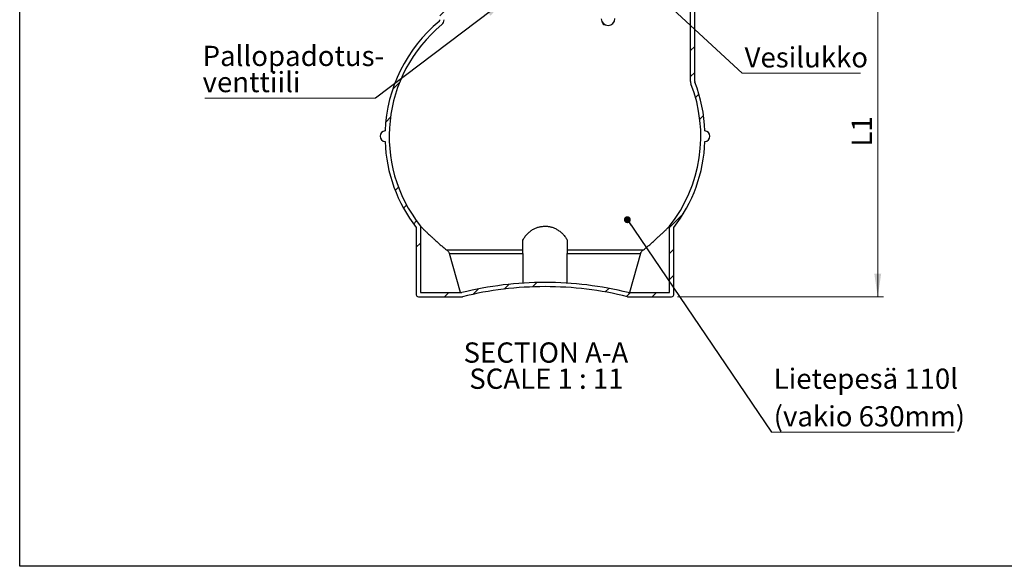
# Model space of a CAD drawing. Units: millimetres. Extents: x 200 to 8200, y 200 to 5740.
# Drawn here: x 200 to 3608, y 200 to 2090 of the extents above; entities that cross this region are included whole.
import ezdxf

# ---------------------------------------------------------------- set-up
doc = ezdxf.new("R2010")
doc.units = ezdxf.units.MM
doc.header["$LTSCALE"] = 20
doc.styles.add('SLDTEXTSTYLE0', font='arial.ttf', dxfattribs={"width": 0.948})
doc.styles.get("Standard").update_dxf_attribs({"font": 'arial.ttf'})
doc.dimstyles.new('SLDDIMSTYLE0', dxfattribs={"dimtxt": 70, "dimasz": 80, "dimexe": 0, "dimexo": 0.0625, "dimgap": 17.5, "dimtad": 1, "dimdec": 0, "dimlfac": 0.55, "dimrnd": 1e-09, "dimzin": 12, "dimdsep": 46, "dimtxsty": 'SLDTEXTSTYLE0', "dimsah": 1, "dimcen": 0.09, "dimadec": 0, "dimazin": 3, "dimtfac": 1, "dimtdec": 3, "dimtofl": 0, "dimtmove": 0, "dimatfit": 3, "dimfxl": 1, "dimfrac": 2, "dimtolj": 1, "dimtzin": 12, "dimarcsym": 0})
doc.dimstyles.new('SLDDIMSTYLE1', dxfattribs={"dimtxt": 0.18, "dimasz": 80, "dimexe": 0, "dimexo": 0.0625, "dimgap": 0, "dimtad": 0, "dimtih": 1, "dimtoh": 1, "dimdec": 0, "dimrnd": 1e-09, "dimzin": 0, "dimdsep": 46, "dimtxsty": 'Standard', "dimsah": 1, "dimcen": 0.09, "dimadec": 0, "dimazin": 0, "dimtfac": 80, "dimtdec": 0, "dimtofl": 0, "dimtmove": 0, "dimatfit": 3, "dimfxl": 1, "dimfrac": 2, "dimtolj": 1, "dimtzin": 0, "dimarcsym": 0})
doc.dimstyles.new('SLDDIMSTYLE2', dxfattribs={"dimtxt": 0.18, "dimasz": 24, "dimexe": 0, "dimexo": 0.0625, "dimgap": 0, "dimtad": 0, "dimtih": 1, "dimtoh": 1, "dimdec": 0, "dimrnd": 1e-09, "dimzin": 0, "dimdsep": 46, "dimtxsty": 'Standard', "dimblk1": 'DOT', "dimblk2": 'DOT', "dimsah": 1, "dimcen": 0.09, "dimadec": 0, "dimazin": 0, "dimtfac": 24, "dimtdec": 0, "dimtofl": 0, "dimtmove": 0, "dimatfit": 3, "dimldrblk": 'DOT', "dimfxl": 1, "dimfrac": 2, "dimtolj": 1, "dimtzin": 0, "dimarcsym": 0})
pattern_1 = [(45, (0, 0), (-269.4076836320746, 269.4076836320746), []), (45, (89.8026, 0), (-269.4076836320746, 269.4076836320746), []), (45, (179.6052, 0), (-269.4076836320746, 269.4076836320746), []), (45, (269.408, 0), (-269.4076836320746, 269.4076836320746), [])]

# ---------------------------------------------------------------- blocks, each defined once
blk = doc.blocks.new('_D_1')
at = {"color": 7, "linetype": 'Continuous', "lineweight": 0, "transparency": 16777216}
for p, q in [((2989.588931211083, 2277.365179478584), (3189.588931211083, 2277.365179478584)), ((3169.588931211083, 1131.910634024038), (3169.588931211083, 2277.365179478584)), ((2476.275506382978, 1131.910634024038), (3189.588931211083, 1131.910634024038))]:
    blk.add_line(p, q, dxfattribs=at)
at = {"color": 7, "linetype": 'Continuous', "lineweight": 18, "transparency": 16777216}
for points in [[(3169.588931211083, 2277.365179478584), (3157.588931211083, 2197.365179478584), (3181.588931211083, 2197.365179478584)], [(3169.588931211083, 1131.910634024038), (3181.588931211083, 1211.910634024038), (3157.588931211083, 1211.910634024038)]]:
    blk.add_solid(points, dxfattribs=at)
at = {"color": 7, "linetype": 'Continuous', "lineweight": 18, "transparency": 16777216, "insert": (3079.354184770433, 1651.165685853637), "char_height": 70, "attachment_point": 1, "rotation": 90, "style": 'SLDTEXTSTYLE0'}
blk.add_mtext('L1', dxfattribs=at)
blk = doc.blocks.new('SW_NOTE_0_2')
at = {"color": 0, "linetype": 'Continuous', "lineweight": 18, "char_height": 70, "attachment_point": 2, "style": 'SLDTEXTSTYLE0'}
for s, insert in [('SECTION A-A', (300.7812500000001, 90.23474178403754)), ('SCALE 1 : 11', (302.409698665142, -0.1819280615435181))]:
    blk.add_mtext(s, dxfattribs=dict(at, insert=insert))
blk = doc.blocks.new('SW_NOTE_0_6')
at = {"color": 0, "linetype": 'Continuous', "lineweight": 0}
blk.add_line((409.273054175483, 0), (0, 0), dxfattribs=at)
at = {"color": 0, "linetype": 'Continuous', "lineweight": 0, "insert": (8.217368159218474, 90.13168527500088), "char_height": 70, "attachment_point": 1, "style": 'SLDTEXTSTYLE0'}
blk.add_mtext('Vesilukko', dxfattribs=at)
blk = doc.blocks.new('_Dot')
at = {"color": 0, "linetype": 'ByBlock', "lineweight": -2}
blk.add_line((-0.5, 0), (-1, 0), dxfattribs=at)
at = {"color": 0, "linetype": 'ByBlock', "const_width": 0.5}
blk.add_lwpolyline([(-0.25, 0, 1), (0.25, 0, 1)], format="xyb", close=True, dxfattribs=at)
blk = doc.blocks.new('SW_NOTE_0_8')
at = {"color": 0, "linetype": 'Continuous', "lineweight": 0}
blk.add_line((633.4674690891374, 0), (0, 0), dxfattribs=at)
at = {"color": 0, "linetype": 'Continuous', "lineweight": 0, "char_height": 70, "attachment_point": 1, "style": 'SLDTEXTSTYLE0'}
for s, insert in [('Lietepesä 110l', (7.956645975676913, 219.9599059915446)), ('(vakio 630mm)', (7.956645975676913, 89.95990330933553))]:
    blk.add_mtext(s, dxfattribs=dict(at, insert=insert))
blk = doc.blocks.new('SW_NOTE_0_11')
at = {"color": 0, "linetype": 'Continuous', "lineweight": 0}
blk.add_line((-590.5602912377248, 0), (0, 0), dxfattribs=at)
at = {"color": 0, "linetype": 'Continuous', "lineweight": 0, "char_height": 70, "attachment_point": 1, "style": 'SLDTEXTSTYLE0'}
for s, insert in [('Pallopadotus-', (-598.7694984529801, 180.5843618240038)), ('venttiili', (-598.7694984529801, 90.16769197842278))]:
    blk.add_mtext(s, dxfattribs=dict(at, insert=insert))

msp = doc.modelspace()

# ---------------------------------------------------------------- hatches: boundary and pattern name
at = {"linetype": 'Continuous', "lineweight": 18}
h = msp.add_hatch(dxfattribs=at)
h.set_pattern_fill('ANSI34', scale=20, style=0)
h.set_pattern_definition(pattern_1)
edge = h.paths.add_edge_path(flags=0)
edge.add_line((2536.275506382975, 1876.303243707593), (2536.275506382975, 2190.13013131434))
edge.add_line((2536.275506382975, 2190.13013131434), (2598.330838923352, 2253.72881584222))
edge.add_line((2598.330838923352, 2253.72881584222), (2767.692271134937, 2253.72881584222))
edge.add_line((2767.692271134937, 2253.72881584222), (2785.874089316755, 2262.819724933129))
edge.add_line((2785.874089316755, 2262.819724933129), (2804.055907498574, 2262.819724933129))
edge.add_line((2804.055907498574, 2262.819724933129), (2969.588931211083, 2262.819724933129))
edge.add_line((2969.588931211083, 2262.819724933129), (2969.588931211083, 2277.365179478584))
edge.add_line((2969.588931211083, 2277.365179478584), (2789.510452953119, 2277.365179478584))
edge.add_line((2789.510452953119, 2277.365179478584), (2782.440373280395, 2277.365179478584))
edge.add_line((2782.440373280395, 2277.365179478584), (2764.258555098576, 2268.274270387675))
edge.add_line((2764.258555098576, 2268.274270387675), (2592.200997597209, 2268.274270387675))
edge.add_line((2592.200997597209, 2268.274270387675), (2521.730051837521, 2196.050671475596))
edge.add_line((2521.730051837521, 2196.050671475596), (2521.730051837521, 1876.303243707593))
edge.add_arc((2543.548233655702, 1876.303243707593), 21.81818181818182, 180.0000000000026, 201.2688537210025)
edge.add_arc((2056.800159001208, 1686.832855180537), 500.5061583273364, -38.40751529064181, 21.268853721000823, ccw=False)
edge.add_line((2449.00277911025, 1375.893119374399), (2449.00277911025, 1146.456088569493))
edge.add_line((2449.00277911025, 1146.456088569493), (2306.222900192212, 1146.456088569493))
edge.add_arc((2016.825071700399, -31.76325835850438), 1213.240261700548, 76.2000275243391, 89.94008904348603)
edge.add_arc((2019.36230470192, -31.76325835850438), 1213.240261700548, 90.05991095651396, 103.7999724756609)
edge.add_line((1729.964476210107, 1146.456088569493), (1587.184597292068, 1146.456088569493))
edge.add_line((1587.184597292068, 1146.456088569493), (1587.184597292068, 1375.893119374399))
edge.add_arc((1979.387217401111, 1686.832855180537), 500.5061583273364, 129.4948090102142, 218.407515290641, ccw=False)
edge.add_arc((1647.184597292069, 2089.901255704739), 21.81818181818182, 309.4948090102162, 360.0000000000008)
edge.add_line((1669.00277911025, 2089.901255704739), (1669.00277911025, 2170.86667834948))
edge.add_arc((1647.184597292069, 2170.86667834948), 21.81818181818182, 0, 77.84680253099171)
edge.add_arc((1654.457324564796, 2204.637906751311), 12.72727272727272, 102.15319746900627, 257.84680253099293, ccw=False)
edge.add_arc((1647.184597292069, 2238.409135153141), 21.81818181818182, 282.1531974690091, 360.0000000000008)
edge.add_line((1669.00277911025, 2238.409135153141), (1669.00277911025, 2550.092452205857))
edge.add_line((1669.00277911025, 2550.092452205857), (1654.457324564796, 2550.092452205857))
edge.add_line((1654.457324564796, 2550.092452205857), (1654.457324564796, 2238.409135153141))
edge.add_arc((1647.184597292069, 2238.409135153141), 7.272727272727273, 282.15319746926605, 360, ccw=False)
edge.add_arc((1654.457324564796, 2204.637906751311), 27.27272727272727, 102.153197468939, 257.8468025310618)
edge.add_arc((1647.184597292069, 2170.86667834948), 7.272727272727273, -7.958078640513122e-13, 77.8468025307331, ccw=False)
edge.add_line((1654.457324564796, 2170.86667834948), (1654.457324564796, 2089.901255704739))
edge.add_arc((1647.184597292069, 2089.901255704739), 7.272727272727273, 309.4948090102133, 360, ccw=False)
edge.add_arc((1979.387217401111, 1686.832855180537), 515.0516128727909, 129.4948090102151, 177.9374241522775)
edge.add_arc((1465.690677565213, 1686.832855180537), 18.56532162864374, 93.15374374716058, 266.8462562528423)
edge.add_arc((1979.387217401111, 1686.832855180537), 515.0516128727909, 182.0625758477233, 217.8403725331332)
edge.add_line((1572.639142746614, 1370.867401866851), (1572.639142746614, 1139.183361296766))
edge.add_arc((1579.911870019341, 1139.183361296766), 7.272727272727273, 180, 270.0000000000008)
edge.add_line((1579.911870019341, 1131.910634024038), (1730.845913465976, 1131.910634024038))
edge.add_arc((1730.845913465976, 1139.183361296766), 7.272727272727273, 270.0000000000008, 283.8417240474546)
edge.add_arc((2019.36230470192, -31.76325835850438), 1198.694807155093, 90.06063794090733, 103.84172404745601, ccw=False)
edge.add_arc((2016.825071700399, -31.76325835850438), 1198.694807155093, 76.15827595254251, 89.93936205909108, ccw=False)
edge.add_arc((2305.341462936343, 1139.183361296766), 7.272727272727273, 256.1582759525452, 270.0000000000008)
edge.add_line((2305.341462936343, 1131.910634024038), (2456.275506382977, 1131.910634024038))
edge.add_arc((2456.275506382977, 1139.183361296766), 7.272727272727273, 270.0000000000008, 360.0000000000008)
edge.add_line((2463.548233655705, 1139.183361296766), (2463.548233655705, 1370.867401866851))
edge.add_arc((2056.800159001208, 1686.832855180537), 515.0516128727909, 322.1596274668684, 357.9374241522783)
edge.add_arc((2570.496698837106, 1686.832855180537), 18.56532162864374, 273.1537437471607, 446.8462562528381)
edge.add_arc((2056.800159001208, 1686.832855180537), 515.0516128727909, 2.062575847722516, 21.26885372100158)
edge.add_arc((2543.548233655702, 1876.303243707593), 7.272727272727273, 180, 201.2688537210063, ccw=False)
h = msp.add_hatch(dxfattribs=at)
h.set_pattern_fill('ANSI34', scale=20, style=0)
h.set_pattern_definition(pattern_1)
edge = h.paths.add_edge_path(flags=0)
edge.add_line((2387.636867988757, 2433.521986870611), (2327.732806728731, 2493.426048130638))
edge.add_line((2327.732806728731, 2493.426048130638), (2308.448076332735, 2474.141317734641))
edge.add_line((2308.448076332735, 2474.141317734641), (2237.73739821408, 2544.851995853297))
edge.add_line((2237.73739821408, 2544.851995853297), (2219.029540247997, 2526.144137887214))
edge.add_arc((2234.454372580037, 2510.717576322539), 21.81522986769265, 134.9967885492632, 180.0032114507393)
edge.add_line((2212.639142746612, 2510.716353570416), (2212.639142746612, 2093.72881584222))
edge.add_arc((2234.457324564794, 2093.72881584222), 21.81818181818182, 180, 182.6554849191848)
edge.add_line((2212.662571718605, 2092.717971529391), (2212.662572253826, 2092.708422611782))
edge.add_arc((2236.276202958599, 2093.72881584222), 23.63566706073964, 182.4743283778604, 360.0000000000008)
edge.add_line((2259.911870019339, 2093.72881584222), (2259.911870019339, 2302.620394378204))
edge.add_line((2259.911870019339, 2302.620394378204), (2387.636867988757, 2433.521986870611))

# ---------------------------------------------------------------- linework, layer by layer
at = {"color": 7, "linetype": 'Continuous', "lineweight": 25}
for p, q in [((200, 200), (200, 5740)), ((2521.730153766091, 1876.3032599341), (2521.730153766091, 2196.050642878381)), ((2536.275421044589, 1876.3032599341), (2536.275421044589, 2190.130167698881)), ((1572.639109426824, 1370.867413865458), (1572.639109426824, 1139.183360379414)), ((1587.184593449485, 1375.893114954797), (1587.184593449485, 1146.456088844234)), ((2449.002733652788, 1146.456088844234), (2449.002733652788, 1375.893114954797)), ((2463.548217675449, 1139.183360379414), (2463.548217675449, 1370.867413865458)), ((1941.73003499029, 1292.641736201828), (1679.476100303456, 1292.641736201828)), ((1725.345125620561, 1146.456088844234), (1687.267294352251, 1281.231375215292)), ((1687.267294352251, 1281.231375215292), (1941.73003499029, 1281.231375215292)), ((1941.73003499029, 1281.231375215292), (1941.73003499029, 1178.928401294643)), ((2356.711335170899, 1292.641736201828), (2094.457292111983, 1292.641736201828)), ((2094.457292111983, 1281.231375215292), (2348.920032750023, 1281.231375215292)), ((2094.457292111983, 1178.901389553351), (2094.457292111983, 1281.231375215292)), ((2348.920032750023, 1281.231375215292), (2310.842201481712, 1146.456088844234)), ((1579.911851438155, 1131.910631914594), (1730.84587572876, 1131.910631914594)), ((1587.184593449485, 1146.456088844234), (1729.964485590654, 1146.456088844234)), ((2305.341451373513, 1131.910631914594), (2456.2755840362, 1131.910631914594)), ((2306.2229498837, 1146.456088844234), (2449.002733652788, 1146.456088844234)), ((8200, 200), (200, 200))]:
    msp.add_line(p, q, dxfattribs=at)
for centre, radius, start, end in [((1979.387217401111, 1686.832855180537), 515.0516128727909, 129.4948090102151, 177.9374241522775), ((1647.184597292069, 2089.901255704738), 7.272727272727252, 309.4948090102164, 3.600445117477932e-11), ((1647.184597292069, 2089.901255704738), 21.81818181818192, 309.4948090102162, 1.200148372492644e-11), ((2236.276202958599, 2093.72881584222), 23.63566706074003, 182.4743283778604, 0), ((1979.387217401111, 1686.832855180537), 500.5061583273363, 129.4948090102151, 218.4075152906418), ((2543.548233655702, 1876.303243707593), 21.81818181818181, 180.000000000002, 201.2688537210019), ((2543.548233655702, 1876.303243707593), 7.272727272727479, 180.000000000506, 201.2688537210071), ((2056.800159001208, 1686.832855180537), 500.5061583273363, 321.5924847093598, 21.26885372100164), ((2056.800159001208, 1686.832855180537), 515.0516128727911, 2.062575847722516, 21.26885372100157), ((1465.690677565213, 1686.832855180537), 18.56532162864393, 93.15374374716058, 266.8462562528423), ((2570.496698837106, 1686.832855180537), 18.56532162864397, 273.1537437471621, 86.84625625283734), ((1979.387217401111, 1686.832855180537), 515.0516128727907, 182.0625758477233, 217.8403725331333), ((2056.800159001208, 1686.832855180537), 515.0516128727907, 322.1596274668684, 357.9374241522783), ((2019.36230470192, -31.7632583585048), 1213.240261700548, 90.05991095651396, 103.7999724756609), ((2019.36230470192, -31.7632583585048), 1198.694807155093, 90.0606379409081, 103.8417240474568), ((2016.825071700399, -31.7632583585048), 1213.240261700548, 76.2000275243391, 89.94008904348603), ((2016.825071700399, -31.7632583585048), 1198.694807155093, 76.15827595254328, 89.93936205909189), ((1579.911870019341, 1139.183361296765), 7.272727272727252, 179.9999999998603, 270.0000000000008), ((1730.845913465976, 1139.183361296765), 7.272727272727289, 270.0000000000008, 283.8417240474564), ((2305.341462936343, 1139.183361296765), 7.272727272727289, 256.1582759525452, 270.0000000000008), ((2456.275506382977, 1139.183361296765), 7.272727272727479, 270.0000000000008, 2.794409898696315e-10)]:
    msp.add_arc(centre, radius, start, end, dxfattribs=at)
at = {"color": 8, "linetype": 'Continuous', "lineweight": 25}
for points, knots in [([(2220.290716766857, 2073.064586290468), (2219.776080990295, 2073.896123656166), (2218.746783312906, 2075.559240598586), (2217.747064409268, 2077.96486200907), (2217.303489243811, 2079.500524743746), (2217.176536635465, 2079.94003625135)], [0, 0, 0, 0, 0.4164879341734115, 0.8329970103685865, 1, 1, 1, 1]), ([(2220.290391650613, 2073.065453267119), (2221.169383137005, 2073.104268810749), (2222.522461704339, 2073.164019651319), (2223.405700094658, 2073.645818439865), (2223.715166167325, 2073.814629465905)], [0, 0, 0, 0, 0.6496233904024945, 1, 1, 1, 1])]:
    msp.add_open_spline(points, degree=3, knots=knots, dxfattribs=at)
at = {"color": 7, "linetype": 'Continuous', "lineweight": 25}
for points, knots in [([(1587.184593449485, 1375.893114954797), (1587.222912870833, 1375.854037190313), (1587.293821018202, 1375.781725767401), (1587.826960458926, 1375.238815834768), (1588.592708201641, 1374.46087028464), (1589.648625639607, 1373.391243502341), (1591.083337259538, 1371.944149793906), (1592.949704223782, 1370.071753836492), (1595.310608765225, 1367.720288429423), (1598.014134224861, 1365.050498096227), (1600.908280493747, 1362.21874660104), (1603.902210575027, 1359.31729039156), (1606.942121638909, 1356.398688910144), (1610.721799023307, 1352.804401317975), (1615.334245133956, 1348.473758028617), (1620.338342272688, 1343.849576115457), (1625.00268357137, 1339.600140267982), (1629.262026226712, 1335.766322174598), (1633.639278677852, 1331.870103873241), (1636.649683057441, 1329.231851038021), (1638.154909382713, 1327.912703468604)], [0, 0, 0, 0, 0.05213789133465337, 0.09647852582826372, 0.1408210811961347, 0.1863550092524992, 0.2318937948374078, 0.2885166231175532, 0.3451498479629754, 0.4033964363764492, 0.4616512301105818, 0.512759121178763, 0.5639159519021645, 0.615035884776174, 0.6938613376988156, 0.7726974424171358, 0.8292497699739214, 0.8858030271606077, 0.9429005980227434, 1, 1, 1, 1]), ([(1941.73003499029, 1327.912703468604), (1942.614566663775, 1329.667045423361), (1944.386839425691, 1333.182094747996), (1947.679022364544, 1338.366464767224), (1951.442467953539, 1343.448343485915), (1955.720914668127, 1348.375870086503), (1960.274612566274, 1352.880315305234), (1965.035482092577, 1356.957275221356), (1969.931330224122, 1360.608766824648), (1975.215090817321, 1364.007475163021), (1980.486209486196, 1366.887041884174), (1985.657560569134, 1369.269377637403), (1990.640867242819, 1371.205011016611), (1995.827493629065, 1372.85468543899), (2001.202224680675, 1374.187958625185), (2006.748460614293, 1375.156086209196), (2012.421421838611, 1375.747581340217), (2018.14696739783, 1375.9531379916), (2023.616871663306, 1375.766004718736), (2028.784807460519, 1375.232913201712), (2033.637188588713, 1374.437276373593), (2038.386487204637, 1373.371737750829), (2043.426903153241, 1371.930644036087), (2048.688085957592, 1370.042871072042), (2054.091876896405, 1367.670888904691), (2059.207423821914, 1365.008365238265), (2064.146742399804, 1362.018376725066), (2068.877013171247, 1358.713127965727), (2073.378588956203, 1355.10925657903), (2077.530637101534, 1351.324841176787), (2081.329189888412, 1347.398295772041), (2085.031328601589, 1343.064318759253), (2088.541198467088, 1338.31606572309), (2091.811983263759, 1333.16080726488), (2093.575808975158, 1329.661503046328), (2094.457292111983, 1327.912703468604)], [0, 0, 0, 0, 0.03798952897376461, 0.07611689830497417, 0.1142688124157084, 0.1523534288425907, 0.1903070134854076, 0.2227114910590667, 0.255210243501745, 0.2876815778281648, 0.3200485654607296, 0.3456686926150808, 0.371372023195998, 0.3970570064251531, 0.4226515625005474, 0.4484469489087786, 0.4743628483360858, 0.5002723372795452, 0.5260580635407817, 0.5484844415365461, 0.5709856500133625, 0.593496407956692, 0.6159357091672372, 0.6445895765974766, 0.6733463494664653, 0.702128507366693, 0.7308175229578435, 0.7618402783457591, 0.7929595432031121, 0.8241332052655701, 0.8552935113807993, 0.886351113592295, 0.9242175461241298, 0.9621272358561027, 0.9999999999999999, 0.9999999999999999, 0.9999999999999999, 0.9999999999999999]), ([(2398.032526091642, 1327.912703468604), (2399.679722435202, 1329.356907559985), (2402.975239801055, 1332.246301821687), (2407.767932954481, 1336.519720525625), (2412.476458198963, 1340.770172223747), (2417.070221588947, 1344.974040116843), (2421.526237771548, 1349.105982916015), (2425.773727968478, 1353.095906942396), (2429.785901155999, 1356.913051858929), (2433.565557302244, 1360.552232412966), (2437.071648013135, 1363.967924221344), (2440.012385932902, 1366.864238493569), (2442.407700318931, 1369.243467353793), (2444.341268476329, 1371.177814114568), (2445.991077316006, 1372.837680692228), (2447.204994985214, 1374.065718738899), (2448.043516080907, 1374.916593415789), (2448.589119079104, 1375.4716221353), (2448.937027350363, 1375.826057042018), (2448.980831521058, 1375.870762285646), (2449.002733652788, 1375.893114954797)], [0, 0, 0, 0, 0.0625208385876983, 0.1250843653817756, 0.1875993846068642, 0.2519245186155579, 0.3163026781197918, 0.3806125376128991, 0.4447305659570629, 0.5088409671484222, 0.5744684833616256, 0.6400815724880707, 0.6907181512244301, 0.741347625687496, 0.7933190848436948, 0.8452837703917323, 0.8835627732259697, 0.9218394461653001, 0.9609196403207406, 1, 1, 1, 1]), ([(1638.154909382713, 1327.912703468604), (1641.453644890343, 1324.818305632554), (1648.051132095834, 1318.629494773116), (1658.278181602877, 1309.689538272893), (1668.722481361361, 1300.983143531758), (1675.891560235733, 1295.422205637869), (1679.476100303456, 1292.641736201828)], [0, 0, 0, 0, 0.2496251225308613, 0.4992514702246111, 0.749625691070342, 1, 1, 1, 1]), ([(1941.73003499029, 1292.641736201828), (1941.73003499029, 1295.413810281744), (1941.73003499029, 1300.95795971227), (1941.730034990291, 1309.654349599973), (1941.73003499029, 1318.601958061026), (1941.73003499029, 1324.809117032404), (1941.73003499029, 1327.912703468604)], [0, 0, 0, 0, 0.2496257475765394, 0.4992516095791792, 0.7496252440729807, 0.9999999999999999, 0.9999999999999999, 0.9999999999999999, 0.9999999999999999]), ([(2094.457292111983, 1327.912703468604), (2094.457292111983, 1324.818310288488), (2094.457292111983, 1318.629526865963), (2094.457292111982, 1309.689534351709), (2094.457292111983, 1300.983144513276), (2094.457292111983, 1295.422205965042), (2094.457292111983, 1292.641736201828)], [0, 0, 0, 0, 0.2496262196896473, 0.4992522023928453, 0.7496260571545235, 1, 1, 1, 1]), ([(2356.711335170899, 1292.641736201828), (2360.285188537605, 1295.413815170858), (2367.432919362666, 1300.957991795736), (2377.867868422642, 1309.654345883702), (2388.106290129998, 1318.601958991256), (2394.723775831109, 1324.809117342482), (2398.032526091642, 1327.912703468604)], [0, 0, 0, 0, 0.2496245707539428, 0.4992508242483672, 0.7496248514066953, 1, 1, 1, 1]), ([(1679.476100303456, 1292.641736201828), (1680.407191843228, 1291.859498318478), (1682.295908273921, 1290.272731088958), (1684.486424649179, 1287.440228541522), (1686.213874441856, 1284.413406125564), (1686.913364681343, 1282.300478942852), (1687.267294352251, 1281.231375215292)], [0, 0, 0, 0, 0.259134855166104, 0.525654286191053, 0.7599894710357002, 1, 1, 1, 1]), ([(1941.73003499029, 1281.231375215292), (1941.73003499029, 1282.374388163289), (1941.73003499029, 1284.694125072795), (1941.730034990291, 1287.756027394571), (1941.73003499029, 1290.474168401217), (1941.73003499029, 1291.913598760775), (1941.73003499029, 1292.641736201828)], [0, 0, 0, 0, 0.2568266662345626, 0.5212279511386522, 0.757812629008983, 1, 1, 1, 1]), ([(2094.457292111983, 1292.641736201828), (2094.457292111983, 1291.859498318478), (2094.457292111983, 1290.272731088958), (2094.457292111984, 1287.440228541522), (2094.457292111982, 1284.413406125564), (2094.457292111983, 1282.300478942852), (2094.457292111983, 1281.231375215292)], [0, 0, 0, 0, 0.259134855166104, 0.525654286191053, 0.7599894710357002, 1, 1, 1, 1]), ([(2348.920032750023, 1281.231375215292), (2349.302643792101, 1282.374395247843), (2350.079156065372, 1284.694163854225), (2351.917062539294, 1287.755953362338), (2354.114422592505, 1290.474240168088), (2355.838957884933, 1291.913612227618), (2356.711335170899, 1292.641736201828)], [0, 0, 0, 0, 0.2568254493093243, 0.521229372767915, 0.7578080180680292, 1, 1, 1, 1])]:
    msp.add_open_spline(points, degree=3, knots=knots, dxfattribs=at)

# ---------------------------------------------------------------- block references
at = {"color": 7, "linetype": 'Continuous', "lineweight": 0}
for name, p in [('SW_NOTE_0_11', (1431.841079415065, 1819.16666030884)), ('SW_NOTE_0_6', (2700.591133004927, 1904.657221780036)), ('SW_NOTE_0_8', (2801.576354679803, 663.6453148326258))]:
    msp.add_blockref(name, p, dxfattribs=at)
at = {"color": 7, "linetype": 'Continuous', "lineweight": 18}
msp.add_blockref('SW_NOTE_0_2', (1720.380922341853, 883.7871395724885), dxfattribs=at)

# ---------------------------------------------------------------- dimensions: what is measured, and where the dimension line sits
dim = msp.add_linear_dim(base=(3169.588931211083, 2277.365179478584), p1=(2456.275506382977, 1131.910634024038), p2=(2969.588931211083, 2277.365179478584), angle=90.0000000000002, dimstyle='SLDDIMSTYLE0', dxfattribs=at)
dim.commit()
dim.dimension.update_dxf_attribs({"geometry": '_D_1', "text_midpoint": (3169.588931211083, 1704.637906751311), "dimtype": 160})

# ---------------------------------------------------------------- leaders
at = {"color": 7, "linetype": 'Continuous', "lineweight": 0}
for points, dimstyle in [([(2386.916055815918, 2195.232315181789), (2700.591133004927, 1904.657221780036)], 'SLDDIMSTYLE2'), ([(1884.992666332789, 2162.609237222857), (1431.841079415065, 1819.16666030884)], 'SLDDIMSTYLE1'), ([(2303.062583601108, 1398.310051707598), (2801.576354679803, 663.6453148326258)], 'SLDDIMSTYLE2')]:
    msp.add_leader(points, dimstyle=dimstyle, dxfattribs=at)

doc.saveas('drawing.dxf')
